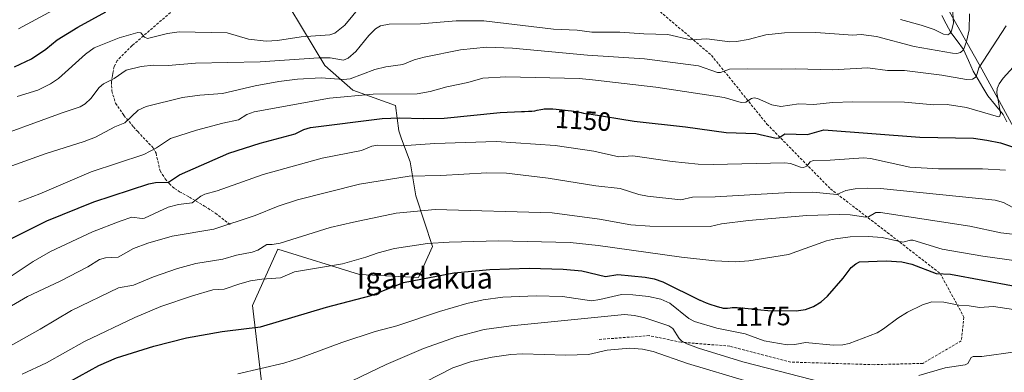
# Model space of a CAD drawing. Units: metres. Extents: x 671798 to 675259, y 4749087 to 4751486.
# Drawn here: x 672891 to 673264, y 4750855 to 4750988 of the extents above; entities that cross this region are included whole.
import ezdxf
from ezdxf.enums import TextEntityAlignment as Align

# ---------------------------------------------------------------- set-up
doc = ezdxf.new("R2010")
doc.units = ezdxf.units.M
doc.header["$MEASUREMENT"] = 0
doc.linetypes.add('TRAZOSX2', pattern=[1.5, 1, -0.5])
for name, color, linetype, lineweight in [('Arbolado forestal CxS', 92, 'Continuous', 0), ('Corriente natural lineal', 142, 'Continuous', 13), ('Curva de nivel maestra', 36, 'Continuous', 30), ('Curva de nivel normal', 36, 'Continuous', 0), ('Rótulo de curva de nivel directora', 19, 'Continuous', 0), ('Senda', 19, 'TRAZOSX2', 0), ('Texto cartográfico', 19, 'Continuous', 0)]:
    doc.layers.add(name, color=color, linetype=linetype, lineweight=lineweight)
doc.styles.add('Arial', font='txt', dxfattribs={"height": 0.2})

# ---------------------------------------------------------------- blocks, each defined once
blk = doc.blocks.new('*U160')
at = {"layer": 'Arbolado forestal CxS', "color": 92, "linetype": 'Continuous', "lineweight": 0}
blk.add_polyline3d([(673268.0681, 4750945.9521, 1150.0954), (673255.2903, 4750969.3791, 1142.3646), (673240.3819, 4750996.0007, 1128.6463)], dxfattribs=at)
blk = doc.blocks.new('*U174')
at = {"layer": 'Curva de nivel normal', "color": 36, "linetype": 'Continuous', "lineweight": 0}
blk.add_polyline3d([(672888.41, 4750879.75, 1160), (672894.46, 4750883.3, 1160), (672906.74, 4750889.09, 1160), (672917.24, 4750894.59, 1160), (672921.69, 4750897.29, 1160), (672923.89, 4750898, 1160), (672926.33, 4750898.1, 1160), (672928.72, 4750898.16, 1160), (672934.54, 4750901.51, 1160), (672939.96, 4750903.56, 1160), (672949.11, 4750906.17, 1160), (672964.94, 4750908.85, 1160), (672980.52, 4750913.94, 1160), (672989.18, 4750917.5, 1160), (672996.54, 4750919.92, 1160), (673020.03, 4750925.82, 1160), (673038.72, 4750928.83, 1160), (673050.79, 4750929.08, 1160), (673068.1, 4750930.08, 1160), (673075.58, 4750929.95, 1160), (673091.39, 4750928.03, 1160), (673109.37, 4750925.18, 1160), (673118.61, 4750924.17, 1160), (673125.66, 4750921.95, 1160), (673128.86, 4750921.27, 1160), (673141.45, 4750919.86, 1160), (673145.95, 4750920.87, 1160), (673154.51, 4750920.98, 1160), (673182.89, 4750922.66, 1160), (673191.47, 4750922.74, 1160), (673200.54, 4750921.95, 1160), (673203.94, 4750923.38, 1160), (673207.48, 4750924.02, 1160), (673212.13, 4750924.34, 1160), (673217.04, 4750924.14, 1160), (673260.42, 4750919.78, 1160), (673263.55, 4750918.92, 1160), (673270.89, 4750915.01, 1160)], dxfattribs=at)
blk = doc.blocks.new('*U178')
at = {"layer": 'Curva de nivel normal', "color": 36, "linetype": 'Continuous', "lineweight": 0}
blk.add_polyline3d([(672887.17, 4750864.22, 1165), (672899.21, 4750870.92, 1165), (672911.06, 4750878.1, 1165), (672928.88, 4750886.57, 1165), (672934.48, 4750887.68, 1165), (672942.07, 4750890.78, 1165), (672951.12, 4750893.95, 1165), (672958.15, 4750895.88, 1165), (672968.29, 4750897.5, 1165), (672973.54, 4750898.97, 1165), (672979.43, 4750900.13, 1165), (672981.54, 4750900.91, 1165), (672984.96, 4750903.05, 1165), (672986.97, 4750902.97, 1165), (672990.01, 4750903.51, 1165), (673008.95, 4750909.39, 1165), (673017.73, 4750911.47, 1165), (673033.9, 4750914.8, 1165), (673048.59, 4750916.24, 1165), (673092.87, 4750915, 1165), (673110.81, 4750912.57, 1165), (673122.66, 4750910.47, 1165), (673129.8, 4750909.92, 1165), (673152.65, 4750909.77, 1165), (673156.84, 4750910.76, 1165), (673167.05, 4750912.08, 1165), (673189.17, 4750914, 1165), (673201.52, 4750914.34, 1165), (673205.52, 4750914.22, 1165), (673211.51, 4750913.34, 1165), (673212.41, 4750913.5, 1165), (673215.22, 4750915.11, 1165), (673217.03, 4750915.12, 1165), (673250.83, 4750909.94, 1165), (673262.53, 4750907.4, 1165), (673274.52, 4750906.04, 1165)], dxfattribs=at)
blk = doc.blocks.new('*U180')
at = {"layer": 'Curva de nivel normal', "color": 36, "linetype": 'Continuous', "lineweight": 0}
blk.add_polyline3d([(672892.49, 4750853.96, 1170), (672901.59, 4750858.21, 1170), (672916.06, 4750866.26, 1170), (672935.01, 4750875.41, 1170), (672944.91, 4750879.51, 1170), (672956.83, 4750883.64, 1170), (672964.55, 4750885.92, 1170), (672968.81, 4750886.08, 1170), (672974.73, 4750888.17, 1170), (672978.8, 4750889.25, 1170), (672983.12, 4750889.94, 1170), (672990.15, 4750890.4, 1170), (672995.37, 4750892.64, 1170), (673013.62, 4750895.68, 1170), (673022.45, 4750898.22, 1170), (673027, 4750899.88, 1170), (673033.24, 4750901.47, 1170), (673045.75, 4750903.35, 1170), (673053.86, 4750903.94, 1170), (673072.51, 4750904.38, 1170), (673099.62, 4750903.7, 1170), (673110.2, 4750902.67, 1170), (673141.7, 4750898.22, 1170), (673154.38, 4750896.77, 1170), (673162.24, 4750896.41, 1170), (673167.2, 4750896.77, 1170), (673182.23, 4750899.24, 1170), (673196.64, 4750904.38, 1170), (673199.95, 4750905.18, 1170), (673205.57, 4750905.85, 1170), (673212.36, 4750906.05, 1170), (673217.61, 4750905.62, 1170), (673225.48, 4750903.85, 1170), (673228.32, 4750904.67, 1170), (673229.22, 4750904.64, 1170), (673240.29, 4750901.21, 1170), (673255.76, 4750898.58, 1170), (673269.34, 4750896.67, 1170)], dxfattribs=at)
blk = doc.blocks.new('*U184')
at = {"layer": 'Curva de nivel normal', "color": 36, "linetype": 'Continuous', "lineweight": 0}
blk.add_polyline3d([(672891.14, 4750919.15, 1145), (672899.1, 4750922.22, 1145), (672918.53, 4750930.48, 1145), (672938.43, 4750937.01, 1145), (672943.21, 4750939.62, 1145), (672948.51, 4750943.04, 1145), (672958.34, 4750946.24, 1145), (672968.31, 4750948.95, 1145), (672974.29, 4750950.16, 1145), (672977.39, 4750952.17, 1145), (672980.22, 4750953.21, 1145), (673008.61, 4750958.41, 1145), (673025.16, 4750959.81, 1145), (673041.81, 4750959.97, 1145), (673046.68, 4750960.81, 1145), (673053.03, 4750962.6, 1145), (673061.02, 4750964.25, 1145), (673066.63, 4750965.94, 1145), (673075.27, 4750966.44, 1145), (673103.12, 4750965.74, 1145), (673108.16, 4750965.31, 1145), (673132.09, 4750962.47, 1145), (673157.93, 4750958.59, 1145), (673164.38, 4750956.74, 1145), (673166.05, 4750956.88, 1145), (673168.22, 4750958.24, 1145), (673169.24, 4750958.45, 1145), (673170.51, 4750958.21, 1145), (673175.96, 4750955.86, 1145), (673179.37, 4750955.17, 1145), (673186.15, 4750956.26, 1145), (673191.84, 4750955.94, 1145), (673198.8, 4750956.74, 1145), (673206.56, 4750956.97, 1145), (673226.07, 4750956.83, 1145), (673237.13, 4750955.86, 1145), (673242.16, 4750955.99, 1145), (673249.47, 4750954.85, 1145), (673261.62, 4750951.28, 1145), (673262.15, 4750951.55, 1145), (673262.41, 4750952.71, 1145), (673261.04, 4750960.35, 1145), (673261.16, 4750961.95, 1145), (673261.92, 4750963.79, 1145), (673263.34, 4750965.91, 1145), (673272.27, 4750975.62, 1145)], dxfattribs=at)
blk = doc.blocks.new('*U186')
at = {"layer": 'Curva de nivel normal', "color": 36, "linetype": 'Continuous', "lineweight": 0}
for points in [[(672890.53, 4750958.95, 1130), (672898.36, 4750961.38, 1130), (672903.11, 4750963.71, 1130), (672906.23, 4750965.78, 1130), (672916.44, 4750975, 1130), (672919.68, 4750977.34, 1130), (672929.09, 4750981.16, 1130), (672936.12, 4750983.13, 1130), (672937.31, 4750983.09, 1130), (672938.69, 4750981.37, 1130), (672939.81, 4750980.92, 1130), (672947.42, 4750982.83, 1130), (672951.8, 4750983.38, 1130), (672969.9, 4750983.04, 1130), (672977.97, 4750980.62, 1130), (672984.74, 4750979.91, 1130), (672988.99, 4750980.15, 1130), (672997.95, 4750981.57, 1130), (673008.82, 4750982.27, 1130), (673010.65, 4750982.98, 1130), (673014.39, 4750986, 1130), (673020.53, 4750993.24, 1130)], [(673224.59, 4750988.09, 1130), (673232.36, 4750985.98, 1130), (673237.34, 4750984.26, 1130), (673240.86, 4750982.6, 1130), (673242.5, 4750982.3, 1130), (673243.28, 4750982.8, 1130), (673243.88, 4750983.81, 1130), (673244.6, 4750986.74, 1130), (673244.25, 4750992.52, 1130)]]:
    blk.add_polyline3d(points, dxfattribs=at)
blk = doc.blocks.new('*U190')
at = {"layer": 'Curva de nivel normal', "color": 36, "linetype": 'Continuous', "lineweight": 0}
blk.add_polyline3d([(672877.09, 4750941.74, 1135), (672907.58, 4750952.83, 1135), (672914.4, 4750955.04, 1135), (672916.21, 4750956.19, 1135), (672918.36, 4750958.25, 1135), (672921.5, 4750962.38, 1135), (672923.16, 4750963.79, 1135), (672927.22, 4750965.85, 1135), (672931.7, 4750968.91, 1135), (672937.43, 4750970.27, 1135), (672942.1, 4750970.83, 1135), (672947.66, 4750970.69, 1135), (672957.92, 4750971.53, 1135), (672982.41, 4750972.13, 1135), (673004.56, 4750973.56, 1135), (673008.91, 4750973.56, 1135), (673013.96, 4750972.77, 1135), (673015.66, 4750973.54, 1135), (673018.62, 4750975.96, 1135), (673023.49, 4750981.99, 1135), (673026.08, 4750984.53, 1135), (673027.9, 4750985.74, 1135), (673031.18, 4750986.32, 1135), (673043.1, 4750986.43, 1135), (673056.53, 4750987.6, 1135), (673067, 4750987.55, 1135), (673093.3, 4750984.45, 1135), (673102.35, 4750984.05, 1135), (673107.9, 4750983.3, 1135), (673118.44, 4750983.36, 1135), (673127.57, 4750982.69, 1135), (673136.54, 4750982.43, 1135), (673145.28, 4750980.46, 1135), (673151.38, 4750980.85, 1135), (673159.99, 4750979.62, 1135), (673162.5, 4750979.73, 1135), (673166.97, 4750980.54, 1135), (673173.59, 4750982.33, 1135), (673180.76, 4750983.08, 1135), (673192.56, 4750983.2, 1135), (673201.4, 4750982.52, 1135), (673206.39, 4750982.16, 1135), (673209.68, 4750982.42, 1135), (673215.54, 4750981.7, 1135), (673229.73, 4750977.94, 1135), (673244.2, 4750975.34, 1135), (673245.87, 4750975.24, 1135), (673247.32, 4750975.6, 1135), (673248.39, 4750976.67, 1135), (673249.58, 4750979.82, 1135), (673250.5, 4750984.15, 1135), (673250.64, 4750990.26, 1135)], dxfattribs=at)
blk = doc.blocks.new('*U193')
at = {"layer": 'Curva de nivel normal', "color": 36, "linetype": 'Continuous', "lineweight": 0}
for points in [[(673007.53, 4750846.78, 1185), (673030.05, 4750857.6, 1185), (673044.17, 4750863.63, 1185), (673056.64, 4750868.05, 1185), (673067.19, 4750870.86, 1185), (673077.31, 4750872.29, 1185), (673120.22, 4750876.5, 1185), (673123.99, 4750876.14, 1185), (673127.9, 4750875.32, 1185), (673136.96, 4750872.27, 1185), (673138.51, 4750871.23, 1185), (673140.83, 4750867.51, 1185), (673141.76, 4750866.54, 1185), (673143.77, 4750865.42, 1185), (673148.23, 4750863.79, 1185), (673164.91, 4750858.69, 1185), (673199.76, 4750849.7, 1185)], [(673231.54, 4750853.45, 1185), (673241.49, 4750856.39, 1185), (673249.07, 4750857.47, 1185), (673250.01, 4750858.01, 1185), (673251.27, 4750860.23, 1185), (673252.1, 4750860.59, 1185), (673255.27, 4750860.6, 1185), (673268, 4750862.46, 1185)]]:
    blk.add_polyline3d(points, dxfattribs=at)
blk = doc.blocks.new('*U197')
at = {"layer": 'Curva de nivel normal', "color": 36, "linetype": 'Continuous', "lineweight": 0}
blk.add_polyline3d([(672871.67, 4750926.67, 1140), (672901.16, 4750937.33, 1140), (672915.84, 4750941.94, 1140), (672920.21, 4750943.6, 1140), (672927.49, 4750947.46, 1140), (672931.31, 4750949.07, 1140), (672936.32, 4750953.85, 1140), (672939.31, 4750955.24, 1140), (672953.1, 4750958.55, 1140), (672959.61, 4750959.54, 1140), (672968.18, 4750960.16, 1140), (672980.56, 4750962.96, 1140), (672989.55, 4750964.61, 1140), (672996.54, 4750965.5, 1140), (673005.47, 4750966.04, 1140), (673013.95, 4750965.45, 1140), (673016.47, 4750965.63, 1140), (673025.85, 4750969.22, 1140), (673029.98, 4750970.17, 1140), (673036.37, 4750971.1, 1140), (673040.67, 4750972.81, 1140), (673044.47, 4750973.84, 1140), (673058.23, 4750976.66, 1140), (673068.08, 4750977.59, 1140), (673077.9, 4750977.29, 1140), (673106.18, 4750974.6, 1140), (673127.8, 4750973.27, 1140), (673148.21, 4750970.55, 1140), (673155.31, 4750968.02, 1140), (673156.46, 4750968.08, 1140), (673159.97, 4750969.37, 1140), (673166.67, 4750969.5, 1140), (673179.43, 4750969.27, 1140), (673184.82, 4750969.46, 1140), (673198.92, 4750969.03, 1140), (673212.23, 4750969.76, 1140), (673219.72, 4750968.78, 1140), (673226.14, 4750968.84, 1140), (673240.26, 4750967.07, 1140), (673249.56, 4750965.44, 1140), (673251.85, 4750965.58, 1140), (673253.2, 4750966.46, 1140), (673254.15, 4750969.76, 1140), (673264.59, 4750985.76, 1140)], dxfattribs=at)
blk = doc.blocks.new('*U198')
at = {"layer": 'Curva de nivel normal', "color": 36, "linetype": 'Continuous', "lineweight": 0}
blk.add_polyline3d([(672887.51, 4750890.48, 1155), (672896.64, 4750896.6, 1155), (672903.11, 4750900.34, 1155), (672919.06, 4750907.85, 1155), (672929.43, 4750911.8, 1155), (672933.94, 4750913.31, 1155), (672937.84, 4750912.83, 1155), (672938.65, 4750912.98, 1155), (672947.59, 4750917.08, 1155), (672951.56, 4750918.08, 1155), (672956.72, 4750918.72, 1155), (672959.99, 4750921.31, 1155), (672961.54, 4750922.06, 1155), (672966.12, 4750923.33, 1155), (672983.58, 4750929.43, 1155), (673005.9, 4750935.62, 1155), (673020.77, 4750938.5, 1155), (673024.68, 4750940.23, 1155), (673026.97, 4750940.53, 1155), (673035.83, 4750940.35, 1155), (673048.42, 4750941.16, 1155), (673071.72, 4750941.97, 1155), (673093.96, 4750940.42, 1155), (673108.61, 4750938.26, 1155), (673118.09, 4750936.18, 1155), (673123.3, 4750936.49, 1155), (673138.18, 4750934.36, 1155), (673148.03, 4750933.45, 1155), (673153.74, 4750933.32, 1155), (673180.79, 4750933.88, 1155), (673182.92, 4750933.69, 1155), (673186.74, 4750932.25, 1155), (673187.86, 4750932.13, 1155), (673189.12, 4750932.61, 1155), (673190.38, 4750934.25, 1155), (673191.54, 4750934.76, 1155), (673197.96, 4750934.88, 1155), (673210.64, 4750935.76, 1155), (673213.27, 4750935.52, 1155), (673228.05, 4750932.31, 1155), (673238.93, 4750931.68, 1155), (673255.55, 4750931.62, 1155), (673264.25, 4750931.08, 1155)], dxfattribs=at)
blk = doc.blocks.new('*U204')
at = {"layer": 'Curva de nivel normal', "color": 36, "linetype": 'Continuous', "lineweight": 0}
blk.add_polyline3d([(673044.92, 4750851.11, 1190), (673055.29, 4750856.38, 1190), (673062.35, 4750858.71, 1190), (673070.19, 4750860.43, 1190), (673077.21, 4750861.46, 1190), (673081.59, 4750861.61, 1190), (673097.97, 4750861.13, 1190), (673106.62, 4750861.35, 1190), (673113.63, 4750863.1, 1190), (673122.22, 4750863.79, 1190), (673127.06, 4750863.41, 1190), (673131.08, 4750862.49, 1190), (673144.05, 4750858.04, 1190), (673166.89, 4750851.17, 1190)], dxfattribs=at)
blk = doc.blocks.new('*U210')
at = {"layer": 'Curva de nivel normal', "color": 36, "linetype": 'Continuous', "lineweight": 0}
blk.add_polyline3d([(672973.96, 4750854.1, 1180), (672991.33, 4750858.08, 1180), (672997.67, 4750860.12, 1180), (673013.28, 4750865.96, 1180), (673025.92, 4750870.04, 1180), (673034.07, 4750872.21, 1180), (673050.24, 4750877.63, 1180), (673060.58, 4750880.69, 1180), (673066.8, 4750882.09, 1180), (673074.16, 4750883.05, 1180), (673086.81, 4750883.53, 1180), (673096.75, 4750883.32, 1180), (673107.72, 4750881.72, 1180), (673110.86, 4750882.16, 1180), (673119.02, 4750884.05, 1180), (673123.34, 4750884.02, 1180), (673129.26, 4750883.35, 1180), (673133.92, 4750882.28, 1180), (673137.29, 4750880.83, 1180), (673144.59, 4750875.03, 1180), (673146.73, 4750873.94, 1180), (673155.17, 4750871.37, 1180), (673165.89, 4750869.28, 1180), (673172.97, 4750866.59, 1180), (673181.69, 4750865.05, 1180), (673184.57, 4750865.18, 1180), (673188.6, 4750865.92, 1180), (673199.1, 4750864.91, 1180), (673202.82, 4750865.1, 1180), (673205.17, 4750865.57, 1180), (673215.78, 4750869.65, 1180), (673218.2, 4750871.11, 1180), (673223.51, 4750875.13, 1180), (673227.2, 4750877.35, 1180), (673232.92, 4750880.24, 1180), (673236.43, 4750881.38, 1180), (673240.91, 4750881.19, 1180), (673246.68, 4750880, 1180), (673250.49, 4750879.83, 1180), (673254.48, 4750879.22, 1180), (673259.69, 4750879.51, 1180), (673267.26, 4750878.39, 1180)], dxfattribs=at)
blk = doc.blocks.new('*U217')
at = {"layer": 'Curva de nivel maestra', "color": 36, "linetype": 'Continuous', "lineweight": 30}
blk.add_polyline3d([(672889.5, 4750970.16, 1125), (672895.99, 4750973.26, 1125), (672901.41, 4750976.88, 1125), (672905.71, 4750980.44, 1125), (672913.44, 4750985.17, 1125), (672924.03, 4750990.97, 1125)], dxfattribs=at)
blk = doc.blocks.new('*U224')
at = {"layer": 'Curva de nivel maestra', "color": 36, "linetype": 'Continuous', "lineweight": 30}
blk.add_polyline3d([(672885.91, 4750904.02, 1150), (672901.7, 4750911.91, 1150), (672919.52, 4750919.12, 1150), (672940.32, 4750925.9, 1150), (672942.9, 4750926.46, 1150), (672947.74, 4750926.63, 1150), (672951.9, 4750929.4, 1150), (672970.64, 4750937.58, 1150), (672982.42, 4750941.39, 1150), (672995.66, 4750944.84, 1150), (672998.92, 4750946.45, 1150), (673001.52, 4750947.21, 1150), (673028.52, 4750950.65, 1150), (673035.13, 4750950.94, 1150), (673044.02, 4750950.6, 1150), (673051.97, 4750950.75, 1150), (673073.23, 4750952.91, 1150), (673081.3, 4750953.34, 1150), (673082.33, 4750953.36, 1150), (673083.91, 4750953.38, 1150), (673084.6, 4750953.41, 1150), (673085.22, 4750953.45, 1150), (673086.3, 4750953.58, 1150), (673087.2, 4750953.75, 1150), (673088.57, 4750954.09, 1150), (673089.36, 4750954.25, 1150), (673089.87, 4750954.31, 1150), (673090.25, 4750954.33, 1150), (673091.15, 4750954.33, 1150), (673093.1, 4750954.26, 1150), (673094.36, 4750954.18, 1150), (673096.59, 4750953.99, 1150), (673098.89, 4750953.74, 1150), (673100.12, 4750953.58, 1150), (673101.97, 4750953.27, 1150), (673103.19, 4750953.02, 1150), (673103.79, 4750952.88, 1150), (673104.66, 4750952.64, 1150), (673106.13, 4750952.47, 1150), (673106.81, 4750952.38, 1150), (673123.83, 4750949.71, 1150), (673143.3, 4750947.57, 1150), (673158.65, 4750945.32, 1150), (673169.86, 4750945.02, 1150), (673177.56, 4750943.18, 1150), (673178.55, 4750943.29, 1150), (673180.87, 4750944.81, 1150), (673189.45, 4750944.62, 1150), (673195.62, 4750946.35, 1150), (673231.9, 4750943.6, 1150), (673252.24, 4750943.2, 1150), (673257.21, 4750942.43, 1150), (673262.4, 4750941.4, 1150), (673267.71, 4750939.7, 1150)], dxfattribs=at)
blk = doc.blocks.new('*U225')
at = {"layer": 'Curva de nivel maestra', "color": 36, "linetype": 'Continuous', "lineweight": 30}
blk.add_polyline3d([(672910.43, 4750851.21, 1175), (672921.37, 4750857.18, 1175), (672928.13, 4750860.12, 1175), (672942.28, 4750864.55, 1175), (672954.62, 4750867.68, 1175), (672968.07, 4750870.12, 1175), (672977.21, 4750871.2, 1175), (672982.54, 4750871.84, 1175), (673007.52, 4750879.26, 1175), (673024.41, 4750883.73, 1175), (673036.63, 4750888.64, 1175), (673055.64, 4750892.27, 1175), (673069.25, 4750893.55, 1175), (673084.17, 4750894.07, 1175), (673097.01, 4750893.73, 1175), (673104.01, 4750893.07, 1175), (673112.97, 4750890.86, 1175), (673117.73, 4750891.64, 1175), (673128.05, 4750890.7, 1175), (673131.4, 4750890, 1175), (673134.68, 4750888.84, 1175), (673148.75, 4750881.93, 1175), (673148.84, 4750881.89, 1175), (673151.1, 4750881, 1175), (673152.5, 4750880.48, 1175), (673154.87, 4750879.67, 1175), (673156.19, 4750879.26, 1175), (673156.71, 4750879.13, 1175), (673157.56, 4750878.95, 1175), (673158.02, 4750878.9, 1175), (673158.29, 4750878.88, 1175), (673158.81, 4750878.9, 1175), (673159.21, 4750878.95, 1175), (673160.12, 4750879.06, 1175), (673160.98, 4750879.14, 1175), (673162.09, 4750879.16, 1175), (673162.75, 4750879.14, 1175), (673164.32, 4750879.04, 1175), (673168.3, 4750878.65, 1175), (673171.8, 4750878.3, 1175), (673174.38, 4750878.1, 1175), (673185.1, 4750877.9, 1175), (673188.66, 4750878.45, 1175), (673191.72, 4750879.52, 1175), (673194.55, 4750881.3, 1175), (673197.02, 4750883.41, 1175), (673202.93, 4750890.28, 1175), (673205.98, 4750894.34, 1175), (673207.66, 4750895.75, 1175), (673209.11, 4750896.46, 1175), (673219.09, 4750896.85, 1175), (673225.09, 4750896.5, 1175), (673228.92, 4750895.51, 1175), (673238, 4750892.02, 1175), (673243.48, 4750891.8, 1175), (673267.91, 4750887.3, 1175)], dxfattribs=at)

msp = doc.modelspace()

# ---------------------------------------------------------------- linework, layer by layer
at = {"layer": 'Arbolado forestal CxS', "color": 92, "linetype": 'Continuous', "lineweight": 0}
for points in [[(673142.4123, 4751131.6299, 1074.3302), (673144.5443, 4751126.9811, 1076.4449), (673155.1929, 4751114.2035, 1080.1568), (673167.9719, 4751111.0083, 1084.9653), (673185.0093, 4751098.2293, 1092.3439), (673197.7883, 4751077.9965, 1099.1606), (673208.4369, 4751058.8295, 1103.9576), (673224.4093, 4751022.6225, 1117.4569), (673240.3819, 4750996.0007, 1128.6463), (673255.2903, 4750969.3791, 1142.3646), (673268.0681, 4750945.9521, 1150.0954)], [(673142.4123, 4751131.6299, 1074.3302), (673144.5443, 4751126.9811, 1076.4449), (673155.1929, 4751114.2035, 1080.1568), (673167.9719, 4751111.0083, 1084.9653), (673185.0093, 4751098.2293, 1092.3439), (673197.7883, 4751077.9965, 1099.1606), (673208.4369, 4751058.8295, 1103.9576), (673224.4093, 4751022.6225, 1117.4569), (673240.3819, 4750996.0007, 1128.6463), (673255.2903, 4750969.3791, 1142.3646), (673268.0681, 4750945.9521, 1150.0954)], [(673240.3819, 4750996.0007, 1128.6463), (673255.2903, 4750969.3791, 1142.3646), (673268.0681, 4750945.9521, 1150.0954)], [(672993.5905, 4750992.5779, 1126.9024), (673006.8571, 4750970.6881, 1139.3953), (673017.4703, 4750961.4013, 1146.0998), (673033.5517, 4750955.5535, 1149.5261), (673034.8607, 4750945.9539, 1154.319), (673035.9379, 4750942.9919, 1156.1338), (673039.1207, 4750934.2401, 1159.5473), (673041.2495, 4750921.4611, 1164.3035), (673047.6393, 4750902.2935, 1172.338), (673042.3141, 4750890.5793, 1176.2242), (673019.9523, 4750891.6447, 1173.9894), (672989.0707, 4750901.2289, 1167.31), (672979.4867, 4750879.9321, 1173.7787), (672983.7463, 4750844.7905, 1184.6308)], [(672983.7463, 4750844.7905, 1184.6308), (672979.4867, 4750879.9321, 1173.7787), (672989.0707, 4750901.2289, 1167.31), (673019.9523, 4750891.6447, 1173.9894), (673042.3141, 4750890.5793, 1176.2242), (673047.6393, 4750902.2935, 1172.338), (673041.2495, 4750921.4611, 1164.3035), (673039.1207, 4750934.2401, 1159.5473), (673035.9379, 4750942.9919, 1156.1338), (673034.8607, 4750945.9539, 1154.319), (673033.5517, 4750955.5535, 1149.5261), (673017.4703, 4750961.4013, 1146.0998), (673006.8571, 4750970.6881, 1139.3953), (672993.5905, 4750992.5779, 1126.9024)], [(672993.5905, 4750992.5779, 1126.9024), (673006.8571, 4750970.6881, 1139.3953), (673017.4703, 4750961.4013, 1146.0998), (673033.5517, 4750955.5535, 1149.5261), (673034.8607, 4750945.9539, 1154.319), (673035.9379, 4750942.9919, 1156.1338), (673039.1207, 4750934.2401, 1159.5473), (673041.2495, 4750921.4611, 1164.3035), (673047.6393, 4750902.2935, 1172.338), (673042.3141, 4750890.5793, 1176.2242), (673019.9523, 4750891.6447, 1173.9894), (672989.0707, 4750901.2289, 1167.31), (672979.4867, 4750879.9321, 1173.7787), (672983.7463, 4750844.7905, 1184.6308)], [(672993.5905, 4750992.5779, 1126.9024), (673006.8571, 4750970.6881, 1139.3953), (673017.4703, 4750961.4013, 1146.0998), (673033.5517, 4750955.5535, 1149.5261), (673034.8607, 4750945.9539, 1154.319), (673035.9379, 4750942.9919, 1156.1338), (673039.1207, 4750934.2401, 1159.5473), (673041.2495, 4750921.4611, 1164.3035), (673047.6393, 4750902.2935, 1172.338), (673042.3141, 4750890.5793, 1176.2242), (673019.9523, 4750891.6447, 1173.9894), (672989.0707, 4750901.2289, 1167.31), (672979.4867, 4750879.9321, 1173.7787), (672983.7463, 4750844.7905, 1184.6308)]]:
    msp.add_polyline3d(points, dxfattribs=at)
at = {"layer": 'Corriente natural lineal', "color": 142, "linetype": 'Continuous', "lineweight": 13}
msp.add_polyline3d([(673264.77, 4750949.3761, 1146.4934), (673263.3481, 4750952.2014, 1145.5881), (673260.446, 4750955.7133, 1144.083), (673257.5439, 4750959.2253, 1142.3749), (673255.73, 4750962.3215, 1141.4726), (673253.9162, 4750965.4176, 1140.5148), (673252.1023, 4750968.5138, 1138.9103), (673250.2711, 4750972.6409, 1137.5553), (673248.4398, 4750976.768, 1135.1385), (673246.0055, 4750980.0023, 1132.3194), (673243.5712, 4750983.2366, 1130.0464), (673241.8739, 4750986.4192, 1127.798), (673240.1765, 4750989.6017, 1126.6028)], dxfattribs=at)
at = {"layer": 'Curva de nivel normal', "color": 36, "linetype": 'Continuous', "lineweight": 0}
msp.add_polyline3d([(672891.09, 4750984.56, 1120), (672915.33, 4750997.76, 1120)], dxfattribs=at)
at = {"layer": 'Senda', "color": 19, "linetype": 'TRAZOSX2', "lineweight": 0}
for points in [[(672982.6101, 4751091.3901), (672994.5701, 4751087.5501), (673016.5701, 4751066.0501), (673056.5701, 4751041.5501), (673092.5701, 4751016.5501), (673132.5701, 4750992.0501), (673153.0701, 4750974.5501), (673174.0701, 4750948.5501), (673198.0701, 4750924.0501), (673219.5701, 4750907.5501), (673239.5701, 4750892.0501), (673248.5701, 4750875.5501), (673247.5701, 4750866.5501), (673233.0701, 4750858.0501), (673214.5701, 4750857.5501), (673183.0701, 4750858.5501), (673160.0701, 4750864.5501), (673141.5701, 4750866.0501), (673129.5701, 4750868.5501), (673110.0701, 4750867.0501)], [(672959.9301, 4751000.5401), (672938.2801, 4750981.8801), (672933.9701, 4750978.2201), (672928.3701, 4750972.5801), (672927.2101, 4750970.2801), (672926.7401, 4750967.8401), (672926.5501, 4750966.7501), (672926.1801, 4750964.5801), (672926.3201, 4750961.0701), (672927.7501, 4750956.4601), (672930.9201, 4750951.8201), (672934.4901, 4750947.5701), (672936.1101, 4750945.6801), (672942.0201, 4750939.5001), (672943.0701, 4750937.5201), (672944.5701, 4750930.8301), (672946.5201, 4750927.8701), (672948.0901, 4750925.9701), (672950.0301, 4750924.2001), (672951.8801, 4750922.9701), (672955.6501, 4750920.9601), (672961.4301, 4750917.5201), (672965.5001, 4750914.8301), (672971.0501, 4750910.5701)]]:
    msp.add_lwpolyline(points, dxfattribs=at)

# ---------------------------------------------------------------- block references
at = {"layer": 'Arbolado forestal CxS', "color": 92, "linetype": 'Continuous', "lineweight": 0}
msp.add_blockref('*U160', (0, 0), dxfattribs=at)
at = {"layer": 'Curva de nivel maestra', "color": 36, "linetype": 'Continuous', "lineweight": 30}
for name in ['*U217', '*U224', '*U225']:
    msp.add_blockref(name, (0, 0), dxfattribs=at)
at = {"layer": 'Curva de nivel normal', "color": 36, "linetype": 'Continuous', "lineweight": 0}
for name in ['*U186', '*U190', '*U197', '*U184', '*U198', '*U174', '*U178', '*U180', '*U210', '*U193', '*U204']:
    msp.add_blockref(name, (0, 0), dxfattribs=at)

# ---------------------------------------------------------------- texts
at = {"layer": 'Rótulo de curva de nivel directora', "color": 19, "linetype": 'Continuous', "lineweight": 0, "style": 'Arial'}
for s, rotation, p in [('1150', -3.632943, (673104.6403, 4750949.994)), ('1175', 1.032161, (673172.4523, 4750875.8185))]:
    msp.add_text(s, height=7, rotation=rotation, dxfattribs=at).set_placement(p, align=Align.MIDDLE_CENTER)
at = {"layer": 'Texto cartográfico', "color": 19, "linetype": 'Continuous', "lineweight": 0, "style": 'Arial'}
msp.add_text('Igardakua', height=8, dxfattribs=at).set_placement((673044.7124, 4750890.3501), align=Align.MIDDLE_CENTER)

doc.saveas('drawing.dxf')
